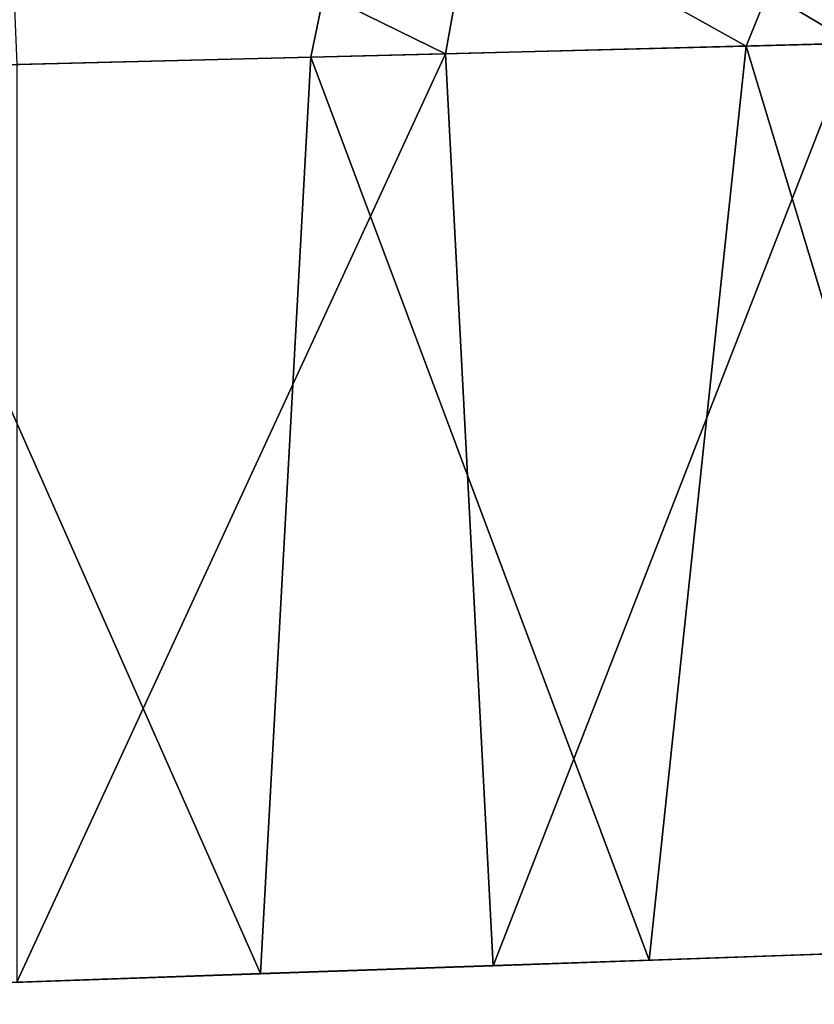
# Model space of a CAD drawing. Units: feet. Extents: x -16.1 to 16.1, y -5.7 to 1.5.
# Drawn here: x -14.1 to -14, y 0.8 to 1 of the extents above; entities that cross this region are included whole.
import ezdxf

# ---------------------------------------------------------------- set-up
doc = ezdxf.new("R2010")
doc.units = ezdxf.units.FT
doc.header["$MEASUREMENT"] = 0
doc.layers.add('AFUWA-3-ARPM', color=4, linetype='Continuous')
doc.layers.add('AFUWA-P', color=2, linetype='Continuous')

# ---------------------------------------------------------------- blocks, each defined once
blk = doc.blocks.new('A$C625A0711')
at = {"color": 0, "linetype": 'Continuous', "lineweight": 0}
for p, q in [((-17.85929, 4.2879), (-17.80684, 4.28924)), ((-17.80684, 4.28924), (-17.85929, 4.2879)), ((-17.85929, 4.2879), (-17.91448, 4.2865)), ((-17.85929, 4.2879), (-17.91448, 4.2865)), ((-17.91448, 4.2865), (-18.59362, 4.26278)), ((-17.91448, 4.2865), (-18.59362, 4.26278)), ((-17.85313, 4.17053), (-17.79264, 4.17268)), ((-17.78549, 4.17291), (-17.81771, 4.17179)), ((-17.85313, 4.17053), (-17.91448, 4.16841)), ((-18.05652, 4.16345), (-17.91448, 4.16841))]:
    blk.add_line(p, q, dxfattribs=at)

msp = doc.modelspace()

# ---------------------------------------------------------------- linework, layer by layer
at = {"layer": 'AFUWA-3-ARPM'}
for points in [[(-13.99648, 0.95121, 7.6697), (-14.04648, 0.97906, 7.66104), (-13.98444, 0.98079, 7.68078)], [(-13.99648, 0.95121, 20.86656), (-14.04648, 0.97906, 20.85789), (-13.98444, 0.98079, 20.87763)], [(-14.02989, 0.97953, 10.34417), (-13.98274, 0.95156, 10.33357), (-13.97164, 0.98115, 10.32206)], [(-14.02989, 0.97953, 23.54102), (-13.98274, 0.95156, 23.53042), (-13.97164, 0.98115, 23.51891)], [(-13.99648, 0.95121, 7.6697), (-13.98444, 0.98079, 7.68078), (-13.94457, 0.95253, 7.69576)], [(-13.99648, 0.95121, 20.86656), (-13.98444, 0.98079, 20.87763), (-13.94457, 0.95253, 20.89261)], [(-14.02989, 0.97953, 10.34417), (-14.09158, 0.97781, 10.35314), (-14.03519, 0.95022, 10.35122)], [(-14.02989, 0.97953, 23.54102), (-14.09158, 0.97781, 23.54999), (-14.03519, 0.95022, 23.54807)], [(-14.03519, 0.95022, 10.35122), (-13.98274, 0.95156, 10.33357), (-14.02989, 0.97953, 10.34417)], [(-14.03519, 0.95022, 23.54807), (-13.98274, 0.95156, 23.53042), (-14.02989, 0.97953, 23.54102)], [(-14.11143, 0.97725, 7.65584), (-14.04648, 0.97906, 7.66104), (-14.11061, 0.9483, 7.65029)], [(-14.11143, 0.97725, 20.85269), (-14.04648, 0.97906, 20.85789), (-14.11061, 0.94831, 20.84714)], [(-14.11061, 0.9483, 7.65029), (-14.04648, 0.97906, 7.66104), (-14.05253, 0.94978, 7.65427)], [(-14.11061, 0.94831, 20.84714), (-14.04648, 0.97906, 20.85789), (-14.05253, 0.94978, 20.85112)], [(-14.04648, 0.97906, 7.66104), (-13.99648, 0.95121, 7.6697), (-14.05253, 0.94978, 7.65427)], [(-14.04648, 0.97906, 20.85789), (-13.99648, 0.95121, 20.86656), (-14.05253, 0.94978, 20.85112)], [(-14.09158, 0.97781, 10.35314), (-14.09038, 0.94882, 10.35863), (-14.03519, 0.95022, 10.35122)], [(-14.09158, 0.97781, 23.54999), (-14.09038, 0.94882, 23.55549), (-14.03519, 0.95022, 23.54807)], [(-14.02903, 0.83286, 10.34987), (-13.98274, 0.95156, 10.33357), (-14.03519, 0.95022, 10.35122)], [(-14.02903, 0.83286, 23.54672), (-13.98274, 0.95156, 23.53042), (-14.03519, 0.95022, 23.54807)], [(-14.02903, 0.83286, 10.34987), (-13.96854, 0.835, 10.32705), (-13.98274, 0.95156, 10.33357)], [(-14.02903, 0.83286, 23.54672), (-13.96854, 0.835, 23.5239), (-13.98274, 0.95156, 23.53042)], [(-13.94457, 0.95253, 7.69576), (-13.96139, 0.83523, 7.68579), (-13.99648, 0.95121, 7.6697)], [(-13.94457, 0.95253, 20.89261), (-13.96139, 0.83523, 20.88265), (-13.99648, 0.95121, 20.86656)], [(-13.99648, 0.95121, 7.6697), (-14.00896, 0.83358, 7.6653), (-14.05253, 0.94978, 7.65427)], [(-13.99648, 0.95121, 20.86656), (-14.00896, 0.83358, 20.86215), (-14.05253, 0.94978, 20.85112)], [(-13.99648, 0.95121, 7.6697), (-13.96139, 0.83523, 7.68579), (-14.00896, 0.83358, 7.6653)], [(-13.99648, 0.95121, 20.86656), (-13.96139, 0.83523, 20.88265), (-14.00896, 0.83358, 20.86215)], [(-14.11061, 0.9483, 7.65029), (-14.05253, 0.94978, 7.65427), (-14.059, 0.83184, 7.65306)], [(-14.11061, 0.94831, 20.84714), (-14.05253, 0.94978, 20.85112), (-14.059, 0.83184, 20.84992)], [(-14.03519, 0.95022, 10.35122), (-14.09038, 0.83073, 10.35863), (-14.02903, 0.83286, 10.34987)], [(-14.09038, 0.94882, 10.35863), (-14.09038, 0.83073, 10.35863), (-14.03519, 0.95022, 10.35122)], [(-14.03519, 0.95022, 23.54807), (-14.09038, 0.83073, 23.55549), (-14.02903, 0.83286, 23.54672)], [(-14.09038, 0.94882, 23.55549), (-14.09038, 0.83073, 23.55549), (-14.03519, 0.95022, 23.54807)], [(-14.05253, 0.94978, 7.65427), (-14.00896, 0.83358, 7.6653), (-14.059, 0.83184, 7.65306)], [(-14.05253, 0.94978, 20.85112), (-14.00896, 0.83358, 20.86215), (-14.059, 0.83184, 20.84992)], [(-14.11061, 0.94831, 20.84714), (-14.059, 0.83184, 20.84992), (-14.11061, 0.83003, 20.84714)], [(-14.11061, 0.9483, 7.65029), (-14.059, 0.83184, 7.65306), (-14.11061, 0.83003, 7.65029)]]:
    msp.add_3dface(points, dxfattribs=at)

# ---------------------------------------------------------------- block references
at = {"layer": 'AFUWA-P'}
msp.add_blockref('A$C625A0711', (3.82486, -3.33769), dxfattribs=at)

doc.saveas('drawing.dxf')
